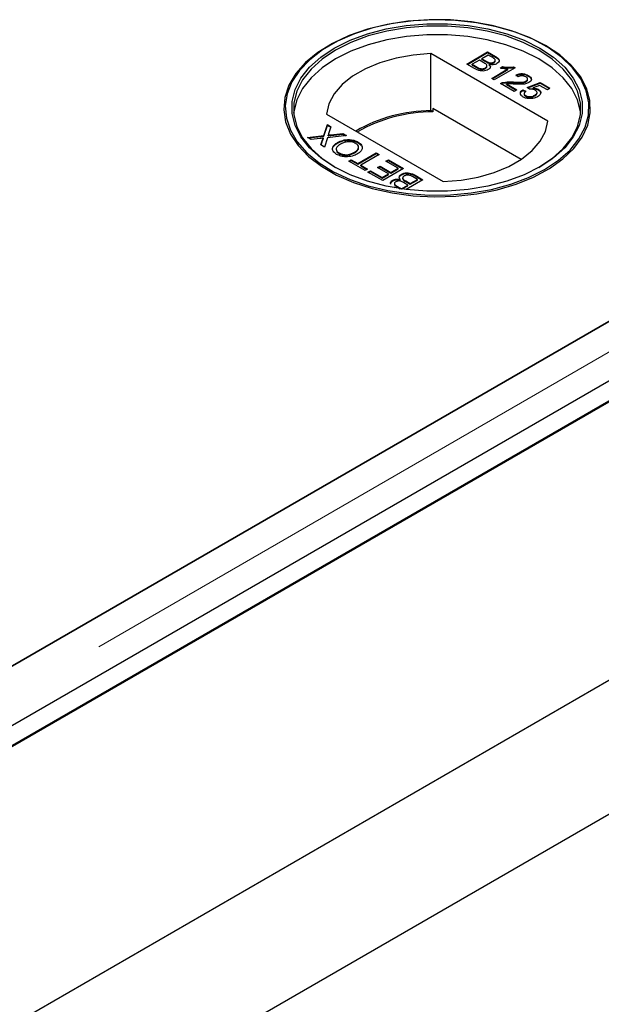
# Model space of a CAD drawing. Units: millimetres. Extents: x 218 to 11240, y 391 to 9076.
# Drawn here: x 8497 to 8567, y 5197 to 5317 of the extents above; entities that cross this region are included whole.
import ezdxf

# ---------------------------------------------------------------- set-up
doc = ezdxf.new("R2010")
doc.units = ezdxf.units.MM
doc.header["$LTSCALE"] = 20
doc.linetypes.add('PHANTOM', pattern=[12.7, 6.35, -1.27, 1.27, -1.27, 1.27, -1.27])

msp = doc.modelspace()

# ---------------------------------------------------------------- linework, layer by layer
at = {"color": 7, "linetype": 'Continuous', "lineweight": 25}
for p, q in [((8534.37, 5314.11), (8534.25, 5314.04)), ((8551.06, 5311.85), (8553.61, 5313.32)), ((8551.14, 5311.81), (8553.61, 5313.24)), ((8553.61, 5313.32), (8554.56, 5312.77)), ((8553.61, 5313.24), (8553.61, 5313.32)), ((8553.61, 5313.24), (8554.56, 5312.69)), ((8560.67, 5314.04), (8560.54, 5314.11)), ((8560.94, 5304.9), (8546.71, 5313.12)), ((8546.71, 5306.18), (8546.71, 5313.12)), ((8552.6, 5312.32), (8551.72, 5311.82)), ((8553.16, 5312), (8552.6, 5312.32)), ((8553.67, 5312.94), (8552.89, 5312.49)), ((8552.89, 5312.49), (8553.41, 5312.19)), ((8552.89, 5312.41), (8552.89, 5312.49)), ((8552.89, 5312.41), (8553.41, 5312.11)), ((8554.16, 5312.67), (8553.67, 5312.94)), ((8554.35, 5312.01), (8554.35, 5312.09)), ((8554.53, 5312.23), (8554.53, 5312.34)), ((8552.02, 5311.3), (8551.06, 5311.85)), ((8551.72, 5311.82), (8552.32, 5311.47)), ((8551.72, 5311.73), (8551.72, 5311.82)), ((8551.72, 5311.73), (8552.32, 5311.39)), ((8552.55, 5311.27), (8552.55, 5311.35)), ((8553.33, 5311.31), (8553.33, 5311.39)), ((8553.52, 5311.55), (8553.52, 5311.65)), ((8553.75, 5311.95), (8553.75, 5312.03)), ((8553.81, 5311.73), (8553.81, 5311.81)), ((8554.1, 5310.1), (8556.08, 5311.25)), ((8554.17, 5310.06), (8556.08, 5311.17)), ((8556.96, 5311.38), (8554.42, 5309.92)), ((8555.12, 5311.37), (8555.42, 5311.54)), ((8555.22, 5311.35), (8555.42, 5311.46)), ((8555.42, 5311.46), (8555.42, 5311.54)), ((8556.08, 5311.17), (8556.08, 5311.25)), ((8556.75, 5311.5), (8556.96, 5311.38)), ((8556.75, 5311.42), (8556.75, 5311.5)), ((8556.75, 5311.42), (8556.89, 5311.34)), ((8554.42, 5309.92), (8554.1, 5310.1)), ((8556.74, 5309.59), (8556.74, 5309.67)), ((8557.32, 5310.31), (8557.03, 5310.52)), ((8558.31, 5309.71), (8558.31, 5309.79)), ((8558.48, 5309.93), (8558.48, 5310.03)), ((8558.56, 5310.38), (8558.56, 5310.46)), ((8556.83, 5308.52), (8555.17, 5309.48)), ((8555.43, 5309.51), (8555.43, 5309.59)), ((8555.92, 5309.43), (8557.16, 5308.71)), ((8555.92, 5309.35), (8555.92, 5309.43)), ((8555.92, 5309.35), (8557.09, 5308.67)), ((8557.16, 5308.71), (8556.83, 5308.52)), ((8557.88, 5308.71), (8558.24, 5308.54)), ((8557.88, 5308.63), (8557.88, 5308.71)), ((8557.88, 5308.63), (8558.24, 5308.46)), ((8558.43, 5308.99), (8560, 5309.6)), ((8558.72, 5308.79), (8558.43, 5308.99)), ((8558.51, 5308.94), (8560, 5309.51)), ((8559.94, 5309.25), (8559.15, 5308.95)), ((8559.15, 5308.87), (8559.15, 5308.95)), ((8559.77, 5308.7), (8559.77, 5308.78)), ((8560.88, 5308.71), (8559.94, 5309.25)), ((8560, 5309.6), (8561.2, 5308.9)), ((8560, 5309.51), (8560, 5309.6)), ((8560, 5309.51), (8561.13, 5308.86)), ((8561.2, 5308.9), (8560.88, 5308.71)), ((8558.05, 5308.27), (8558.05, 5308.17)), ((8558.25, 5307.93), (8558.25, 5308.01)), ((8559.35, 5307.97), (8559.35, 5308.06)), ((8559.62, 5308.29), (8559.62, 5308.39)), ((7825.15, 4844.28), (8626.3, 5306.77)), ((8546.95, 5306.04), (8546.71, 5306.18)), ((8546.95, 5306.45), (8546.95, 5306.04)), ((8557.68, 5300.25), (8546.95, 5306.45)), ((7827.27, 4843.05), (8628.43, 5305.55)), ((7827.27, 4809.04), (8687.11, 5305.42)), ((7827.27, 4842.92), (8628.43, 5305.42)), ((8533.98, 5305.77), (8548.21, 5297.56)), ((8609.74, 5304.43), (7827.43, 4852.81)), ((8533.68, 5303.15), (8534.1, 5304.48)), ((8533.68, 5303.07), (8534.1, 5304.39)), ((8534.1, 5304.48), (8534.53, 5304.23)), ((8534.1, 5304.39), (8534.1, 5304.48)), ((8534.1, 5304.39), (8534.51, 5304.16)), ((8534.53, 5304.23), (8534.25, 5303.35)), ((8531.69, 5302.93), (8533.68, 5303.15)), ((8532.13, 5302.68), (8531.69, 5302.93)), ((8531.81, 5302.86), (8533.68, 5303.07)), ((8533.21, 5302.8), (8532.13, 5302.68)), ((8533.31, 5302), (8533.51, 5302.63)), ((8533.33, 5301.98), (8533.51, 5302.54)), ((8533.62, 5302.76), (8533.62, 5302.84)), ((8533.68, 5303.07), (8533.68, 5303.15)), ((8534.11, 5302.89), (8533.74, 5301.75)), ((8536.42, 5303.14), (8534.11, 5302.89)), ((8534.21, 5303.12), (8534.21, 5303.2)), ((8534.5, 5303.24), (8535.98, 5303.39)), ((8534.5, 5303.15), (8535.98, 5303.31)), ((8535.98, 5303.39), (8536.42, 5303.14)), ((8535.98, 5303.31), (8535.98, 5303.39)), ((8535.98, 5303.31), (8536.3, 5303.13)), ((8533.74, 5301.75), (8533.31, 5302)), ((8535.33, 5302.22), (8535.33, 5302.31)), ((8537.83, 5302.28), (8537.83, 5302.36)), ((8537.83, 5302.28), (8538.25, 5301.9)), ((8535.52, 5300.94), (8535.52, 5301.03)), ((8536.69, 5300.05), (8536.99, 5300.21)), ((8536.76, 5300), (8536.99, 5300.13)), ((8536.99, 5300.21), (8537.8, 5299.74)), ((8536.99, 5300.13), (8536.99, 5300.21)), ((8536.99, 5300.13), (8537.8, 5299.66)), ((8537.41, 5301.06), (8537.41, 5301.14)), ((8537.8, 5299.74), (8540.05, 5301.04)), ((8537.8, 5299.66), (8540.05, 5300.96)), ((8540.41, 5300.84), (8538.16, 5299.54)), ((8540.05, 5301.04), (8540.41, 5300.84)), ((8540.05, 5300.96), (8540.05, 5301.04)), ((8540.05, 5300.96), (8540.34, 5300.8)), ((8541.22, 5300.03), (8541.52, 5300.2)), ((8541.29, 5299.99), (8541.52, 5300.11)), ((8541.52, 5300.2), (8543.37, 5299.12)), ((8541.52, 5300.11), (8541.52, 5300.2)), ((8541.52, 5300.11), (8543.3, 5299.08)), ((8538.68, 5298.9), (8536.69, 5300.05)), ((8537.8, 5299.66), (8537.8, 5299.74)), ((8538.16, 5299.54), (8538.97, 5299.07)), ((8538.16, 5299.46), (8538.16, 5299.54)), ((8538.16, 5299.46), (8538.9, 5299.03)), ((8538.97, 5299.07), (8538.68, 5298.9)), ((8539.04, 5298.69), (8539.33, 5298.86)), ((8539.33, 5298.86), (8540.77, 5298.03)), ((8539.33, 5298.78), (8539.33, 5298.86)), ((8540.21, 5299.26), (8540.51, 5299.42)), ((8541.55, 5298.48), (8540.21, 5299.26)), ((8540.28, 5299.21), (8540.51, 5299.34)), ((8540.51, 5299.42), (8541.84, 5298.65)), ((8540.51, 5299.34), (8540.51, 5299.42)), ((8540.51, 5299.34), (8541.84, 5298.57)), ((8543.37, 5299.12), (8540.83, 5297.66)), ((8542.72, 5299.16), (8541.22, 5300.03)), ((8541.84, 5298.65), (8542.72, 5299.16)), ((8541.84, 5298.57), (8542.72, 5299.08)), ((8542.72, 5299.08), (8542.72, 5299.16)), ((8540.83, 5297.66), (8539.04, 5298.69)), ((8539.11, 5298.65), (8539.33, 5298.78)), ((8539.33, 5298.78), (8540.77, 5297.95)), ((8540.77, 5298.03), (8541.55, 5298.48)), ((8540.77, 5297.95), (8541.55, 5298.4)), ((8540.77, 5297.95), (8540.77, 5298.03)), ((8541.55, 5298.4), (8541.55, 5298.48)), ((8541.84, 5298.57), (8541.84, 5298.65)), ((8542.05, 5297.63), (8542.05, 5297.72)), ((8542.97, 5297.73), (8542.97, 5297.81)), ((8543.1, 5298.36), (8543.1, 5298.44)), ((8543.26, 5297.99), (8543.26, 5297.89)), ((8545.72, 5297.77), (8543.67, 5296.58)), ((8544.19, 5297.3), (8545.07, 5297.81)), ((8544.19, 5297.22), (8545.07, 5297.72)), ((8545.07, 5297.81), (8544.47, 5298.15)), ((8544.77, 5298.32), (8545.72, 5297.77)), ((8544.77, 5298.24), (8545.65, 5297.73)), ((8545.07, 5297.72), (8545.07, 5297.81)), ((8701.25, 5297.25), (7827.27, 4792.71)), ((8542.35, 5296.78), (8542.23, 5296.85)), ((8542.25, 5297.31), (8542.25, 5297.2)), ((8542.63, 5296.96), (8543.11, 5296.68)), ((8542.63, 5296.88), (8542.97, 5296.68)), ((8543.11, 5296.68), (8543.9, 5297.13)), ((8543.11, 5296.66), (8543.11, 5296.68)), ((8543.2, 5296.65), (8543.9, 5297.05)), ((8543.9, 5297.13), (8543.37, 5297.43)), ((8543.63, 5297.62), (8544.19, 5297.3)), ((8543.63, 5297.54), (8544.19, 5297.22)), ((8543.9, 5297.05), (8543.9, 5297.13)), ((8544.19, 5297.22), (8544.19, 5297.3)), ((7826.92, 4852.52), (8574.89, 5284.31))]:
    msp.add_line(p, q, dxfattribs=at)
at = {"color": 8, "linetype": 'PHANTOM', "lineweight": 18}
for p, q in [((8553.41, 5312.11), (8553.41, 5312.19)), ((8554.56, 5312.69), (8554.56, 5312.77)), ((8552.32, 5311.39), (8552.32, 5311.47)), ((8616.24, 5304.43), (7827.43, 4849.06)), ((8533.51, 5302.54), (8533.51, 5302.63)), ((8534.5, 5303.15), (8534.5, 5303.24)), ((8544.77, 5298.24), (8544.77, 5298.32)), ((8542.63, 5296.88), (8542.63, 5296.96)), ((8543.63, 5297.54), (8543.63, 5297.62))]:
    msp.add_line(p, q, dxfattribs=at)
at = {"color": 7, "linetype": 'Continuous', "lineweight": 25, "flags": 128}
for points in [[(8560.67, 5314.11), (8558.7, 5315.09), (8556.51, 5315.91), (8554.15, 5316.55), (8551.66, 5316.99), (8549.09, 5317.22), (8546.48, 5317.25), (8543.89, 5317.07), (8541.38, 5316.68), (8538.98, 5316.09), (8536.74, 5315.31), (8534.72, 5314.37), (8532.94, 5313.27), (8531.45, 5312.04), (8530.26, 5310.7), (8529.42, 5309.27), (8528.92, 5307.8), (8528.78, 5306.29), (8529.01, 5304.8), (8529.6, 5303.33), (8530.53, 5301.92), (8531.79, 5300.61), (8533.36, 5299.41), (8535.2, 5298.34), (8537.29, 5297.44), (8539.56, 5296.71), (8542, 5296.17), (8544.54, 5295.83), (8547.13, 5295.7), (8549.73, 5295.78), (8552.29, 5296.07), (8554.76, 5296.56), (8557.08, 5297.24), (8559.21, 5298.1), (8561.12, 5299.13), (8562.76, 5300.3), (8564.1, 5301.59), (8565.12, 5302.97), (8565.79, 5304.42), (8566.11, 5305.92), (8566.07, 5307.42), (8565.66, 5308.91), (8564.9, 5310.35), (8563.79, 5311.71), (8562.38, 5312.97), (8560.67, 5314.11)], [(8560.54, 5299.01), (8562.23, 5300.14), (8563.64, 5301.39), (8564.73, 5302.74), (8565.48, 5304.16), (8565.89, 5305.63), (8565.93, 5307.12), (8565.62, 5308.6), (8564.95, 5310.04), (8563.94, 5311.41), (8562.61, 5312.69), (8560.99, 5313.85), (8559.1, 5314.86), (8556.99, 5315.72), (8554.69, 5316.39), (8552.25, 5316.88), (8549.71, 5317.16), (8547.14, 5317.24), (8544.56, 5317.11), (8542.05, 5316.78), (8539.64, 5316.24), (8537.38, 5315.52), (8535.32, 5314.62), (8533.5, 5313.57), (8531.94, 5312.38), (8530.69, 5311.08), (8529.77, 5309.69), (8529.19, 5308.23), (8528.96, 5306.75), (8529.1, 5305.26), (8529.59, 5303.8), (8530.43, 5302.39), (8531.6, 5301.06), (8533.08, 5299.84), (8534.84, 5298.75), (8536.85, 5297.82), (8539.06, 5297.05), (8541.44, 5296.47), (8543.93, 5296.08), (8546.49, 5295.9), (8549.07, 5295.92), (8551.62, 5296.16), (8554.09, 5296.59), (8556.43, 5297.22), (8558.59, 5298.03), (8560.54, 5299.01)], [(8559.97, 5299.34), (8558.07, 5298.38), (8555.94, 5297.6), (8553.64, 5296.99), (8551.22, 5296.58), (8548.72, 5296.37), (8546.2, 5296.37), (8543.7, 5296.58), (8541.27, 5296.99), (8538.98, 5297.6), (8536.85, 5298.38), (8534.94, 5299.34), (8533.29, 5300.44), (8531.92, 5301.67), (8530.87, 5302.99), (8530.16, 5304.39), (8529.8, 5305.83), (8529.8, 5307.29), (8530.16, 5308.74), (8530.87, 5310.13), (8531.92, 5311.46), (8533.29, 5312.69), (8534.94, 5313.79), (8536.85, 5314.74), (8538.98, 5315.53), (8541.27, 5316.14), (8543.7, 5316.55), (8546.2, 5316.76), (8548.72, 5316.76), (8551.22, 5316.55), (8553.64, 5316.14), (8555.94, 5315.53), (8558.07, 5314.74), (8559.97, 5313.79), (8561.63, 5312.69), (8562.99, 5311.46), (8564.04, 5310.13), (8564.75, 5308.74), (8565.11, 5307.29), (8565.11, 5305.83), (8564.75, 5304.39), (8564.04, 5302.99), (8562.99, 5301.67), (8561.63, 5300.44), (8559.97, 5299.34)], [(8559.83, 5299.26), (8561.47, 5300.35), (8562.82, 5301.56), (8563.85, 5302.87), (8564.56, 5304.25), (8564.91, 5305.68), (8564.91, 5307.12), (8564.56, 5308.55), (8563.85, 5309.93), (8562.82, 5311.24), (8561.47, 5312.45), (8559.83, 5313.54), (8557.95, 5314.49), (8555.84, 5315.27), (8553.57, 5315.87), (8551.18, 5316.27), (8548.71, 5316.48), (8546.21, 5316.48), (8543.74, 5316.27), (8541.34, 5315.87), (8539.07, 5315.27), (8536.97, 5314.49), (8535.08, 5313.54), (8533.45, 5312.45), (8532.1, 5311.24), (8531.06, 5309.93), (8530.36, 5308.55), (8530, 5307.12), (8530, 5305.68), (8530.36, 5304.25), (8531.06, 5302.87), (8532.1, 5301.56), (8533.45, 5300.35), (8535.08, 5299.26)], [(8564.93, 5305.87), (8564.91, 5306.06), (8564.56, 5307.49), (8563.85, 5308.87), (8562.82, 5310.18), (8561.47, 5311.39), (8559.83, 5312.48), (8557.95, 5313.43), (8555.84, 5314.21), (8553.57, 5314.8), (8551.18, 5315.21), (8548.71, 5315.42), (8546.21, 5315.42), (8543.74, 5315.21), (8541.34, 5314.8), (8539.07, 5314.21), (8536.97, 5313.43), (8535.08, 5312.48), (8533.45, 5311.39), (8532.1, 5310.18), (8531.06, 5308.87), (8530.36, 5307.49), (8530, 5306.06), (8529.98, 5305.87)], [(8546.71, 5313.12), (8544.54, 5312.95), (8542.45, 5312.58), (8540.49, 5312.01), (8538.72, 5311.28), (8537.17, 5310.38), (8535.89, 5309.36), (8534.92, 5308.23), (8534.28, 5307.02), (8533.98, 5305.77)], [(8548.21, 5297.56), (8550.38, 5297.73), (8552.47, 5298.1), (8554.42, 5298.66), (8556.2, 5299.4), (8557.75, 5300.29), (8559.02, 5301.32), (8560, 5302.45), (8560.64, 5303.65), (8560.94, 5304.9)]]:
    msp.add_lwpolyline(points, dxfattribs=at)
at = {"color": 7, "linetype": 'Continuous', "lineweight": 25}
for centre, radius, start, end in [((8546.81, 5287.71), 18.47, 90.3131, 120.0209), ((8546.94, 5287.51), 18.53, 89.972, 119.7498)]:
    msp.add_arc(centre, radius, start, end, dxfattribs=at)
for points, knots in [([(8553.41, 5312.19), (8553.47, 5312.16), (8553.57, 5312.1), (8553.7, 5312.05), (8553.75, 5312.03)], [0, 0, 0, 0, 0.560416, 1, 1, 1, 1]), ([(8553.41, 5312.11), (8553.47, 5312.08), (8553.57, 5312.02), (8553.7, 5311.97), (8553.75, 5311.95)], [0, 0, 0, 0, 0.560416, 1, 1, 1, 1]), ([(8553.75, 5312.03), (8553.81, 5312.02), (8553.92, 5311.99), (8554.15, 5312), (8554.27, 5312.06), (8554.35, 5312.09)], [0, 0, 0, 0, 0.280818, 0.56103, 1, 1, 1, 1]), ([(8554.35, 5312.09), (8554.41, 5312.14), (8554.51, 5312.2), (8554.54, 5312.32), (8554.49, 5312.49), (8554.31, 5312.59), (8554.16, 5312.67)], [0, 0, 0, 0, 0.249553, 0.375009, 0.500256, 1, 1, 1, 1]), ([(8554.35, 5312.01), (8554.41, 5312.06), (8554.5, 5312.12), (8554.54, 5312.21), (8554.53, 5312.24), (8554.53, 5312.24)], [0, 0, 0, 0, 0.6440499, 0.9678281, 1, 1, 1, 1]), ([(8554.56, 5312.77), (8554.67, 5312.7), (8554.89, 5312.57), (8555.04, 5312.32), (8554.97, 5312.08), (8554.82, 5311.96), (8554.74, 5311.91)], [0, 0, 0, 0, 0.281178, 0.559976, 0.780102, 1, 1, 1, 1]), ([(8554.56, 5312.69), (8554.67, 5312.62), (8554.88, 5312.49), (8555.04, 5312.27), (8554.99, 5312.14), (8554.97, 5312.1)], [0, 0, 0, 0, 0.412347, 0.821203, 1, 1, 1, 1]), ([(8553.68, 5311.18), (8553.59, 5311.14), (8553.41, 5311.05), (8553.06, 5310.99), (8552.53, 5311.03), (8552.23, 5311.19), (8552.02, 5311.3)], [0, 0, 0, 0, 0.1870814, 0.3742484, 0.5608118, 1, 1, 1, 1]), ([(8552.32, 5311.47), (8552.36, 5311.44), (8552.43, 5311.4), (8552.51, 5311.37), (8552.55, 5311.35)], [0, 0, 0, 0, 0.560041, 1, 1, 1, 1]), ([(8552.32, 5311.39), (8552.36, 5311.36), (8552.43, 5311.32), (8552.51, 5311.28), (8552.55, 5311.27)], [0, 0, 0, 0, 0.560041, 1, 1, 1, 1]), ([(8552.55, 5311.35), (8552.62, 5311.33), (8552.76, 5311.28), (8552.99, 5311.28), (8553.19, 5311.32), (8553.28, 5311.37), (8553.33, 5311.39)], [0, 0, 0, 0, 0.280222, 0.558954, 0.779377, 1, 1, 1, 1]), ([(8552.55, 5311.27), (8552.62, 5311.24), (8552.76, 5311.2), (8552.99, 5311.19), (8553.19, 5311.24), (8553.28, 5311.29), (8553.33, 5311.31)], [0, 0, 0, 0, 0.280222, 0.558954, 0.779377, 1, 1, 1, 1]), ([(8553.33, 5311.39), (8553.39, 5311.44), (8553.49, 5311.51), (8553.53, 5311.63), (8553.49, 5311.8), (8553.31, 5311.91), (8553.16, 5312)], [0, 0, 0, 0, 0.249804, 0.375502, 0.501124, 1, 1, 1, 1]), ([(8553.33, 5311.31), (8553.39, 5311.36), (8553.49, 5311.43), (8553.53, 5311.52), (8553.52, 5311.55), (8553.52, 5311.56)], [0, 0, 0, 0, 0.6372248, 0.9578675, 1, 1, 1, 1]), ([(8553.81, 5311.81), (8553.86, 5311.75), (8553.95, 5311.64), (8553.95, 5311.45), (8553.86, 5311.3), (8553.74, 5311.22), (8553.68, 5311.18)], [0, 0, 0, 0, 0.28024, 0.559642, 0.779722, 1, 1, 1, 1]), ([(8553.75, 5311.95), (8553.81, 5311.94), (8553.92, 5311.91), (8554.15, 5311.92), (8554.27, 5311.98), (8554.35, 5312.01)], [0, 0, 0, 0, 0.280818, 0.56103, 1, 1, 1, 1]), ([(8554.74, 5311.91), (8554.67, 5311.87), (8554.52, 5311.8), (8554.19, 5311.75), (8553.96, 5311.79), (8553.81, 5311.81)], [0, 0, 0, 0, 0.280351, 0.560876, 1, 1, 1, 1]), ([(8553.81, 5311.73), (8553.86, 5311.67), (8553.94, 5311.58), (8553.93, 5311.48), (8553.93, 5311.45)], [0, 0, 0, 0, 0.654974, 1, 1, 1, 1]), ([(8556.08, 5311.25), (8555.89, 5311.26), (8555.56, 5311.27), (8555.25, 5311.34), (8555.12, 5311.37)], [0, 0, 0, 0, 0.559744, 1, 1, 1, 1]), ([(8555.42, 5311.54), (8555.66, 5311.5), (8556.11, 5311.43), (8556.56, 5311.48), (8556.75, 5311.5)], [0, 0, 0, 0, 0.5603967, 1, 1, 1, 1]), ([(8555.42, 5311.46), (8555.66, 5311.42), (8556.11, 5311.35), (8556.56, 5311.4), (8556.75, 5311.42)], [0, 0, 0, 0, 0.5603967, 1, 1, 1, 1]), ([(8555.43, 5309.59), (8555.67, 5309.64), (8556.1, 5309.72), (8556.55, 5309.69), (8556.74, 5309.67)], [0, 0, 0, 0, 0.5583478, 1, 1, 1, 1]), ([(8556.74, 5309.67), (8557.04, 5309.66), (8557.46, 5309.64), (8558.02, 5309.67), (8558.21, 5309.75), (8558.31, 5309.79)], [0, 0, 0, 0, 0.561299, 0.781376, 1, 1, 1, 1]), ([(8556.74, 5309.59), (8557.04, 5309.58), (8557.46, 5309.56), (8558.02, 5309.59), (8558.21, 5309.67), (8558.31, 5309.71)], [0, 0, 0, 0, 0.561299, 0.781376, 1, 1, 1, 1]), ([(8557.03, 5310.52), (8557.16, 5310.57), (8557.42, 5310.68), (8557.89, 5310.7), (8558.28, 5310.61), (8558.47, 5310.51), (8558.56, 5310.46)], [0, 0, 0, 0, 0.280249, 0.558882, 0.779154, 1, 1, 1, 1]), ([(8557.03, 5310.44), (8557.16, 5310.49), (8557.42, 5310.6), (8557.89, 5310.62), (8558.28, 5310.53), (8558.47, 5310.43), (8558.56, 5310.38)], [0, 0, 0, 0, 0.280249, 0.558882, 0.779154, 1, 1, 1, 1]), ([(8558.26, 5310.3), (8558.19, 5310.33), (8558.03, 5310.41), (8557.75, 5310.44), (8557.5, 5310.4), (8557.38, 5310.34), (8557.32, 5310.31)], [0, 0, 0, 0, 0.28048, 0.559426, 0.779334, 1, 1, 1, 1]), ([(8558.31, 5309.79), (8558.37, 5309.83), (8558.48, 5309.92), (8558.49, 5310.07), (8558.41, 5310.2), (8558.31, 5310.26), (8558.26, 5310.3)], [0, 0, 0, 0, 0.279058, 0.558613, 0.779011, 1, 1, 1, 1]), ([(8558.31, 5309.71), (8558.37, 5309.75), (8558.47, 5309.82), (8558.47, 5309.9), (8558.46, 5309.94)], [0, 0, 0, 0, 0.623979, 1, 1, 1, 1]), ([(8558.56, 5310.46), (8558.66, 5310.39), (8558.87, 5310.26), (8558.96, 5310), (8558.88, 5309.77), (8558.72, 5309.66), (8558.64, 5309.6)], [0, 0, 0, 0, 0.280488, 0.559651, 0.779768, 1, 1, 1, 1]), ([(8558.56, 5310.38), (8558.67, 5310.31), (8558.84, 5310.21), (8558.88, 5310.07), (8558.89, 5310.02)], [0, 0, 0, 0, 0.643675, 1, 1, 1, 1]), ([(8555.17, 5309.48), (8555.22, 5309.51), (8555.29, 5309.55), (8555.39, 5309.58), (8555.43, 5309.59)], [0, 0, 0, 0, 0.55998, 1, 1, 1, 1]), ([(8555.25, 5309.44), (8555.27, 5309.45), (8555.32, 5309.48), (8555.39, 5309.5), (8555.43, 5309.51)], [0, 0, 0, 0, 0.36341, 1, 1, 1, 1]), ([(8555.43, 5309.51), (8555.67, 5309.56), (8556.1, 5309.63), (8556.55, 5309.6), (8556.74, 5309.59)], [0, 0, 0, 0, 0.5583478, 1, 1, 1, 1]), ([(8556.89, 5309.41), (8556.78, 5309.42), (8556.6, 5309.43), (8556.35, 5309.44), (8556.13, 5309.45), (8555.99, 5309.43), (8555.92, 5309.43)], [0, 0, 0, 0, 0.340032, 0.560046, 0.780026, 1, 1, 1, 1]), ([(8558.64, 5309.6), (8558.5, 5309.54), (8558.23, 5309.42), (8557.6, 5309.38), (8557.16, 5309.4), (8556.89, 5309.41)], [0, 0, 0, 0, 0.278764, 0.558806, 1, 1, 1, 1]), ([(8557.95, 5307.84), (8557.85, 5307.91), (8557.64, 5308.05), (8557.57, 5308.31), (8557.66, 5308.54), (8557.8, 5308.65), (8557.88, 5308.71)], [0, 0, 0, 0, 0.280055, 0.55926, 0.779433, 1, 1, 1, 1]), ([(8557.64, 5308.11), (8557.62, 5308.16), (8557.57, 5308.27), (8557.67, 5308.46), (8557.81, 5308.57), (8557.88, 5308.63)], [0, 0, 0, 0, 0.238074, 0.618697, 1, 1, 1, 1]), ([(8558.24, 5308.54), (8558.18, 5308.5), (8558.08, 5308.4), (8558.03, 5308.25), (8558.1, 5308.11), (8558.2, 5308.04), (8558.25, 5308.01)], [0, 0, 0, 0, 0.280698, 0.559912, 0.779643, 1, 1, 1, 1]), ([(8559.39, 5308.67), (8559.34, 5308.69), (8559.24, 5308.75), (8559.01, 5308.8), (8558.83, 5308.79), (8558.72, 5308.79)], [0, 0, 0, 0, 0.280853, 0.561102, 1, 1, 1, 1]), ([(8559.15, 5308.95), (8559.28, 5308.93), (8559.51, 5308.91), (8559.69, 5308.82), (8559.77, 5308.78)], [0, 0, 0, 0, 0.55993, 1, 1, 1, 1]), ([(8559.15, 5308.87), (8559.28, 5308.85), (8559.51, 5308.83), (8559.69, 5308.74), (8559.77, 5308.7)], [0, 0, 0, 0, 0.55993, 1, 1, 1, 1]), ([(8559.35, 5308.06), (8559.42, 5308.1), (8559.57, 5308.2), (8559.65, 5308.39), (8559.56, 5308.55), (8559.45, 5308.63), (8559.39, 5308.67)], [0, 0, 0, 0, 0.28061, 0.559553, 0.779257, 1, 1, 1, 1]), ([(8559.77, 5308.78), (8559.87, 5308.71), (8560.08, 5308.56), (8560.09, 5308.28), (8559.95, 5308.05), (8559.78, 5307.93), (8559.69, 5307.88)], [0, 0, 0, 0, 0.279158, 0.558752, 0.77915, 1, 1, 1, 1]), ([(8559.77, 5308.7), (8559.89, 5308.63), (8560.03, 5308.53), (8560.03, 5308.41), (8560.04, 5308.39)], [0, 0, 0, 0, 0.783529, 1, 1, 1, 1]), ([(8558.9, 5307.65), (8558.7, 5307.65), (8558.34, 5307.65), (8558.07, 5307.78), (8557.95, 5307.84)], [0, 0, 0, 0, 0.558393, 1, 1, 1, 1]), ([(8558.05, 5308.17), (8558.05, 5308.17), (8558.03, 5308.12), (8558.1, 5308.03), (8558.2, 5307.96), (8558.25, 5307.93)], [0, 0, 0, 0, 0.073574, 0.536128, 1, 1, 1, 1]), ([(8558.25, 5308.01), (8558.34, 5307.97), (8558.52, 5307.88), (8558.87, 5307.88), (8559.14, 5307.95), (8559.28, 5308.02), (8559.35, 5308.06)], [0, 0, 0, 0, 0.279501, 0.558248, 0.77888, 1, 1, 1, 1]), ([(8558.25, 5307.93), (8558.34, 5307.88), (8558.52, 5307.8), (8558.87, 5307.8), (8559.14, 5307.87), (8559.28, 5307.94), (8559.35, 5307.97)], [0, 0, 0, 0, 0.279501, 0.558248, 0.77888, 1, 1, 1, 1]), ([(8559.69, 5307.88), (8559.56, 5307.81), (8559.33, 5307.7), (8559.04, 5307.66), (8558.9, 5307.65)], [0, 0, 0, 0, 0.559705, 1, 1, 1, 1]), ([(8559.35, 5307.97), (8559.43, 5308.02), (8559.58, 5308.12), (8559.6, 5308.24), (8559.62, 5308.3)], [0, 0, 0, 0, 0.521783, 1, 1, 1, 1]), ([(8533.62, 5302.84), (8533.55, 5302.83), (8533.41, 5302.82), (8533.27, 5302.8), (8533.21, 5302.8)], [0, 0, 0, 0, 0.559876, 1, 1, 1, 1]), ([(8533.51, 5302.63), (8533.53, 5302.67), (8533.55, 5302.72), (8533.58, 5302.8), (8533.61, 5302.83), (8533.62, 5302.84)], [0, 0, 0, 0, 0.561318, 0.78178, 1, 1, 1, 1]), ([(8533.51, 5302.54), (8533.53, 5302.58), (8533.55, 5302.64), (8533.58, 5302.72), (8533.61, 5302.75), (8533.62, 5302.76)], [0, 0, 0, 0, 0.561318, 0.78178, 1, 1, 1, 1]), ([(8534.25, 5303.35), (8534.25, 5303.32), (8534.23, 5303.27), (8534.21, 5303.23), (8534.21, 5303.2)], [0, 0, 0, 0, 0.560006, 1, 1, 1, 1]), ([(8534.21, 5303.2), (8534.26, 5303.21), (8534.36, 5303.22), (8534.46, 5303.23), (8534.5, 5303.24)], [0, 0, 0, 0, 0.56, 1, 1, 1, 1]), ([(8534.21, 5303.12), (8534.26, 5303.13), (8534.36, 5303.14), (8534.46, 5303.15), (8534.5, 5303.15)], [0, 0, 0, 0, 0.56, 1, 1, 1, 1]), ([(8535.33, 5302.31), (8535.53, 5302.4), (8535.93, 5302.6), (8536.68, 5302.69), (8537.35, 5302.59), (8537.67, 5302.44), (8537.83, 5302.36)], [0, 0, 0, 0, 0.280352, 0.559515, 0.779627, 1, 1, 1, 1]), ([(8535.33, 5302.22), (8535.53, 5302.32), (8535.93, 5302.52), (8536.68, 5302.61), (8537.35, 5302.51), (8537.67, 5302.35), (8537.83, 5302.28)], [0, 0, 0, 0, 0.280352, 0.559515, 0.779627, 1, 1, 1, 1]), ([(8535.22, 5300.86), (8535.06, 5300.98), (8534.73, 5301.22), (8534.68, 5301.66), (8534.92, 5302.04), (8535.19, 5302.22), (8535.33, 5302.31)], [0, 0, 0, 0, 0.279599, 0.558571, 0.779075, 1, 1, 1, 1]), ([(8534.74, 5301.56), (8534.74, 5301.58), (8534.71, 5301.71), (8534.94, 5301.95), (8535.2, 5302.13), (8535.33, 5302.22)], [0, 0, 0, 0, 0.056446, 0.527774, 1, 1, 1, 1]), ([(8535.68, 5302.1), (8535.55, 5302.01), (8535.29, 5301.84), (8535.13, 5301.53), (8535.22, 5301.23), (8535.42, 5301.1), (8535.52, 5301.03)], [0, 0, 0, 0, 0.280784, 0.560074, 0.77992, 1, 1, 1, 1]), ([(8535.21, 5301.31), (8535.22, 5301.26), (8535.25, 5301.12), (8535.41, 5301.01), (8535.52, 5300.94)], [0, 0, 0, 0, 0.360937, 1, 1, 1, 1]), ([(8537.54, 5302.19), (8537.38, 5302.26), (8537.07, 5302.4), (8536.49, 5302.4), (8536.03, 5302.28), (8535.8, 5302.16), (8535.68, 5302.1)], [0, 0, 0, 0, 0.279111, 0.558183, 0.778801, 1, 1, 1, 1]), ([(8537.41, 5301.14), (8537.54, 5301.22), (8537.8, 5301.39), (8537.92, 5301.7), (8537.83, 5301.99), (8537.64, 5302.12), (8537.54, 5302.19)], [0, 0, 0, 0, 0.280662, 0.559876, 0.779828, 1, 1, 1, 1]), ([(8537.41, 5301.06), (8537.54, 5301.14), (8537.79, 5301.31), (8537.93, 5301.57), (8537.87, 5301.71), (8537.85, 5301.74)], [0, 0, 0, 0, 0.43676, 0.871267, 1, 1, 1, 1]), ([(8537.83, 5302.36), (8538, 5302.24), (8538.32, 5302.01), (8538.38, 5301.57), (8538.16, 5301.2), (8537.9, 5301.02), (8537.77, 5300.93)], [0, 0, 0, 0, 0.2795761, 0.5587668, 0.7793102, 1, 1, 1, 1]), ([(8537.77, 5300.93), (8537.57, 5300.83), (8537.16, 5300.62), (8536.4, 5300.53), (8535.71, 5300.62), (8535.39, 5300.78), (8535.22, 5300.86)], [0, 0, 0, 0, 0.280572, 0.559566, 0.779562, 1, 1, 1, 1]), ([(8535.52, 5301.03), (8535.62, 5300.98), (8535.83, 5300.88), (8536.22, 5300.81), (8536.82, 5300.83), (8537.17, 5301.01), (8537.41, 5301.14)], [0, 0, 0, 0, 0.187245, 0.37445, 0.561232, 1, 1, 1, 1]), ([(8535.52, 5300.94), (8535.62, 5300.89), (8535.83, 5300.79), (8536.22, 5300.73), (8536.82, 5300.75), (8537.17, 5300.93), (8537.41, 5301.06)], [0, 0, 0, 0, 0.187245, 0.37445, 0.561232, 1, 1, 1, 1]), ([(8541.83, 5297.24), (8541.81, 5297.27), (8541.74, 5297.36), (8541.82, 5297.54), (8541.97, 5297.66), (8542.05, 5297.72)], [0, 0, 0, 0, 0.162092, 0.58122, 1, 1, 1, 1]), ([(8542.05, 5297.72), (8542.12, 5297.75), (8542.26, 5297.82), (8542.6, 5297.87), (8542.83, 5297.83), (8542.97, 5297.81)], [0, 0, 0, 0, 0.280336, 0.560785, 1, 1, 1, 1]), ([(8542.05, 5297.63), (8542.12, 5297.67), (8542.26, 5297.74), (8542.6, 5297.79), (8542.83, 5297.75), (8542.97, 5297.73)], [0, 0, 0, 0, 0.280336, 0.560785, 1, 1, 1, 1]), ([(8542.97, 5297.81), (8542.93, 5297.87), (8542.83, 5297.99), (8542.84, 5298.17), (8542.93, 5298.33), (8543.05, 5298.4), (8543.1, 5298.44)], [0, 0, 0, 0, 0.280226, 0.559625, 0.779724, 1, 1, 1, 1]), ([(8542.86, 5298.01), (8542.85, 5298.04), (8542.84, 5298.12), (8542.93, 5298.24), (8543.05, 5298.32), (8543.1, 5298.36)], [0, 0, 0, 0, 0.230318, 0.615005, 1, 1, 1, 1]), ([(8543.1, 5298.44), (8543.19, 5298.48), (8543.38, 5298.57), (8543.73, 5298.63), (8544.26, 5298.59), (8544.56, 5298.43), (8544.77, 5298.32)], [0, 0, 0, 0, 0.18708, 0.374246, 0.560759, 1, 1, 1, 1]), ([(8543.1, 5298.36), (8543.19, 5298.4), (8543.38, 5298.49), (8543.73, 5298.55), (8544.26, 5298.51), (8544.56, 5298.35), (8544.77, 5298.24)], [0, 0, 0, 0, 0.18708, 0.374246, 0.560759, 1, 1, 1, 1]), ([(8543.46, 5298.23), (8543.39, 5298.18), (8543.29, 5298.11), (8543.26, 5298), (8543.29, 5297.82), (8543.48, 5297.71), (8543.63, 5297.62)], [0, 0, 0, 0, 0.249823, 0.375519, 0.501138, 1, 1, 1, 1]), ([(8543.27, 5297.9), (8543.27, 5297.88), (8543.29, 5297.73), (8543.47, 5297.63), (8543.63, 5297.54)], [0, 0, 0, 0, 0.179456, 1, 1, 1, 1]), ([(8544.24, 5298.27), (8544.17, 5298.3), (8544.03, 5298.34), (8543.8, 5298.35), (8543.6, 5298.3), (8543.5, 5298.25), (8543.46, 5298.23)], [0, 0, 0, 0, 0.2802513, 0.5589431, 0.779371, 1, 1, 1, 1]), ([(8544.47, 5298.15), (8544.43, 5298.18), (8544.35, 5298.22), (8544.27, 5298.26), (8544.24, 5298.27)], [0, 0, 0, 0, 0.560041, 1, 1, 1, 1]), ([(8541.82, 5297.36), (8541.82, 5297.39), (8541.84, 5297.5), (8541.96, 5297.58), (8542.05, 5297.63)], [0, 0, 0, 0, 0.308673, 1, 1, 1, 1]), ([(8542.44, 5297.53), (8542.37, 5297.48), (8542.28, 5297.42), (8542.24, 5297.3), (8542.3, 5297.14), (8542.48, 5297.04), (8542.63, 5296.96)], [0, 0, 0, 0, 0.249554, 0.37501, 0.500258, 1, 1, 1, 1]), ([(8542.25, 5297.21), (8542.26, 5297.19), (8542.29, 5297.05), (8542.48, 5296.95), (8542.63, 5296.88)], [0, 0, 0, 0, 0.184147, 1, 1, 1, 1]), ([(8543.04, 5297.59), (8542.98, 5297.6), (8542.87, 5297.63), (8542.64, 5297.62), (8542.51, 5297.56), (8542.44, 5297.53)], [0, 0, 0, 0, 0.2807912, 0.5609963, 1, 1, 1, 1]), ([(8543.37, 5297.43), (8543.31, 5297.46), (8543.21, 5297.52), (8543.09, 5297.57), (8543.04, 5297.59)], [0, 0, 0, 0, 0.560408, 1, 1, 1, 1])]:
    msp.add_open_spline(points, degree=3, knots=knots, dxfattribs=at)

doc.saveas('drawing.dxf')
